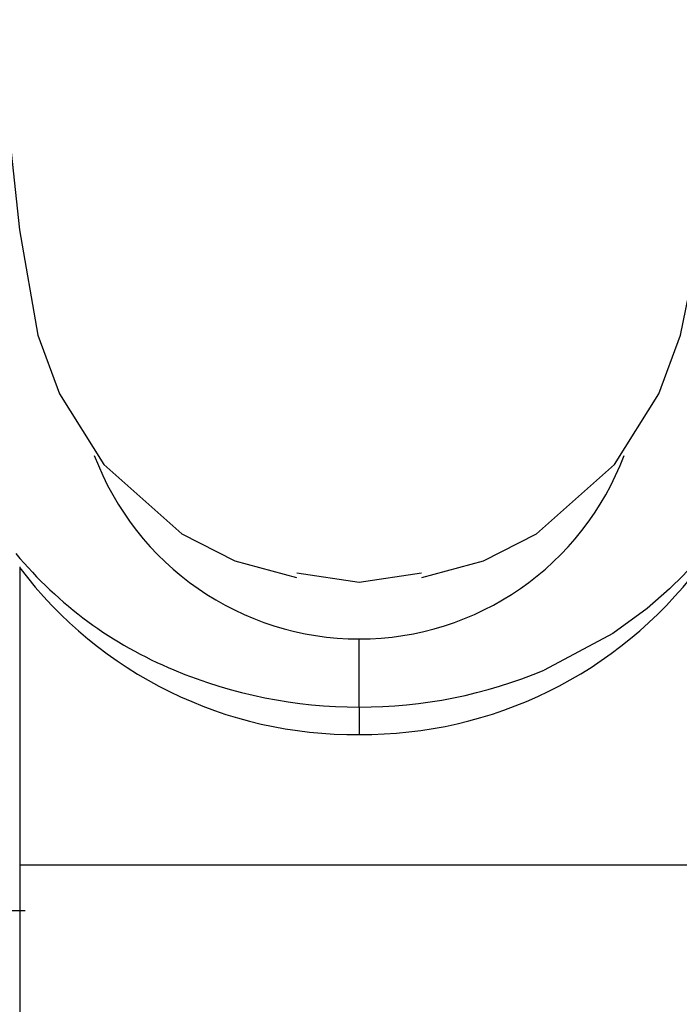
# Paper-space layout '_Right' of a CAD drawing. Units: millimetres. Extents: x -192 to 16, y 44 to 324.
# Drawn here: x -65 to -53, y 255 to 272 of the extents above; entities that cross this region are included whole.
import ezdxf

# ---------------------------------------------------------------- set-up
doc = ezdxf.new("R2010")
doc.units = ezdxf.units.MM

psp = doc.layouts.new('_Right')

# ---------------------------------------------------------------- linework, layer by layer
at = {"color": 7, "linetype": 'Continuous', "lineweight": 25}
for p, q in [((-65, 262.685), (-65, 239.762)), ((-59, 262.412), (-60.1, 262.575)), ((-57.9, 262.575), (-59, 262.412)), ((-59, 260.207), (-59, 261.412)), ((-53, 257.412), (-65, 257.412)), ((-98.5, 256.612), (-64.904, 256.612))]:
    psp.add_line(p, q, dxfattribs=at)
at = {"color": 7, "linetype": 'Continuous', "lineweight": 25, "flags": 128}
for points in [[(-66.784, 287.412), (-66.414, 283.904), (-66.122, 280.832), (-65.89, 278.232), (-65.706, 276.098), (-65.519, 273.92), (-65.369, 272.23), (-65.222, 270.676), (-65.001, 268.644), (-64.677, 266.783), (-64.294, 265.742), (-63.512, 264.494), (-62.136, 263.269), (-61.196, 262.793), (-60.106, 262.498)], [(-57.894, 262.498), (-56.804, 262.793), (-55.864, 263.269), (-54.488, 264.494), (-53.706, 265.742), (-53.323, 266.783), (-53.126, 267.727), (-52.999, 268.644), (-52.888, 269.611), (-52.778, 270.676), (-52.631, 272.23), (-52.481, 273.92), (-52.294, 276.098), (-52.11, 278.232), (-51.878, 280.832), (-51.586, 283.904), (-51.216, 287.412)], [(-52.934, 262.92), (-52.933, 262.92), (-53.01, 262.828), (-53.115, 262.707), (-53.27, 262.539), (-53.514, 262.297), (-53.913, 261.948), (-54.52, 261.506), (-55.733, 260.862)], [(-59, 260.207), (-59, 260.143), (-59, 260.029), (-59, 259.88), (-59, 259.722)]]:
    psp.add_lwpolyline(points, dxfattribs=at)
at = {"color": 7, "linetype": 'Continuous', "lineweight": 25}
for centre, radius, start, end in [((-59, 266.412), 5, 200.5543, 339.4457), ((-59.54, 267.504), 7.18, 219.6743, 247.6168), ((-59.08, 267.138), 7.417, 217.041, 270.6156), ((-58.941, 267.181), 7.459, 269.5467, 322.798), ((-59.015, 268.606), 8.399, 247.1664, 270.1031), ((-58.981, 268.587), 8.38, 269.8697, 292.8024)]:
    psp.add_arc(centre, radius, start, end, dxfattribs=at)

doc.saveas('drawing.dxf')
